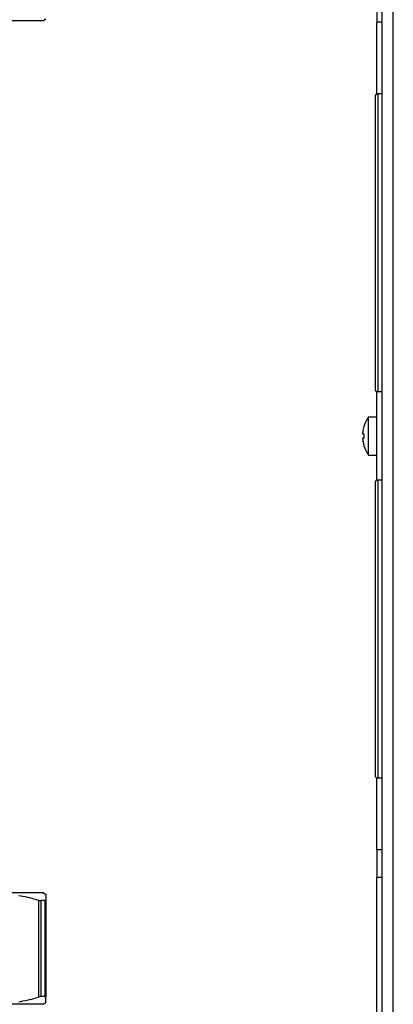
# Model space of a CAD drawing. Extents: x 0 to 420, y 0 to 297.
# Drawn here: x 155 to 158, y 205 to 214 of the extents above; entities that cross this region are included whole.
import ezdxf

# ---------------------------------------------------------------- set-up
doc = ezdxf.new("R2010")
doc.units = 0
doc.layers.get('0').update_dxf_attribs({"linetype": 'CONTINUOUS'})

msp = doc.modelspace()

# ---------------------------------------------------------------- linework, layer by layer
at = {"color": 7}
for p, q in [((158.0935, 170.2339), (158.0935, 251.3839)), ((158.1935, 170.2839), (158.1935, 251.3339))]:
    msp.add_line(p, q, dxfattribs=at)
at = {"color": 7, "ltscale": 0.00625}
for p, q in [((158.0435, 214.6089), (158.0435, 214.3589)), ((158.0435, 206.8589), (158.0435, 206.6089))]:
    msp.add_line(p, q, dxfattribs=at)
at = {"color": 7, "ltscale": 0.059848}
for p, q in [((152.4736, 214.3739), (154.8676, 214.3739)), ((155.0236, 206.4689), (152.6297, 206.4689)), ((155.0236, 205.4589), (152.6297, 205.4589))]:
    msp.add_line(p, q, dxfattribs=at)
at = {"color": 7, "ltscale": 0.003902}
msp.add_line((154.8676, 214.3739), (155.0236, 214.3739), dxfattribs=at)
at = {"color": 7, "ltscale": 0.000610305}
for p, q in [((155.0236, 214.3739), (155.0436, 214.3879)), ((155.0236, 206.4689), (155.0436, 206.4549))]:
    msp.add_line(p, q, dxfattribs=at)
at = {"color": 7, "ltscale": 0.016302}
for p, q in [((158.0435, 213.7068), (158.0435, 214.3589)), ((158.0435, 206.8589), (158.0435, 207.511))]:
    msp.add_line(p, q, dxfattribs=at)
at = {"color": 7, "ltscale": 0.00125}
for p, q in [((158.0935, 214.3589), (158.0435, 214.3589)), ((158.0935, 206.8589), (158.0435, 206.8589)), ((158.0935, 206.6089), (158.0435, 206.6089))]:
    msp.add_line(p, q, dxfattribs=at)
at = {"color": 7, "ltscale": 0.062195}
for p, q in [((158.0285, 213.6839), (158.0285, 211.1961)), ((158.0285, 210.1839), (158.0285, 207.6961))]:
    msp.add_line(p, q, dxfattribs=at)
at = {"color": 7, "ltscale": 0.063368}
for p, q in [((158.0535, 213.7089), (158.0535, 211.1742)), ((158.0535, 210.2089), (158.0535, 207.6742))]:
    msp.add_line(p, q, dxfattribs=at)
at = {"color": 7, "ltscale": 0.000999832}
for p, q in [((158.0935, 213.7089), (158.0535, 213.7089)), ((158.0935, 211.0089), (158.0535, 211.0089)), ((158.0935, 210.2089), (158.0535, 210.2089)), ((158.0935, 207.5089), (158.0535, 207.5089))]:
    msp.add_line(p, q, dxfattribs=at)
at = {"color": 7, "ltscale": 0.004055}
for p, q in [((158.0285, 211.1961), (158.0285, 211.0339)), ((158.0285, 207.6961), (158.0285, 207.5339))]:
    msp.add_line(p, q, dxfattribs=at)
at = {"color": 7, "ltscale": 0.004132}
for p, q in [((158.0535, 211.1742), (158.0535, 211.0089)), ((158.0535, 207.6742), (158.0535, 207.5089))]:
    msp.add_line(p, q, dxfattribs=at)
at = {"color": 7, "ltscale": 0.020105}
msp.add_line((158.0435, 210.2068), (158.0435, 211.011), dxfattribs=at)
at = {"color": 7, "ltscale": 0.000527573}
msp.add_line((157.9681, 210.7603), (157.9681, 210.7814), dxfattribs=at)
at = {"color": 7, "ltscale": 0.001886}
for p, q in [((157.9681, 210.7814), (158.0435, 210.7814)), ((157.9681, 210.4364), (158.0435, 210.4364))]:
    msp.add_line(p, q, dxfattribs=at)
at = {"color": 7, "ltscale": 0.008097}
msp.add_line((157.9681, 210.4364), (157.9681, 210.7603), dxfattribs=at)
at = {"color": 7, "ltscale": 1.48136e-05}
for p, q in [((157.9268, 210.6972), (157.9273, 210.6969)), ((157.9268, 210.5206), (157.9273, 210.521))]:
    msp.add_line(p, q, dxfattribs=at)
at = {"color": 7, "ltscale": 0.000315857}
for p, q in [((157.9147, 210.6274), (157.9273, 210.6274)), ((157.9147, 210.5904), (157.9273, 210.5904))]:
    msp.add_line(p, q, dxfattribs=at)
at = {"color": 7, "ltscale": 0.395}
msp.add_line((158.0435, 190.8089), (158.0435, 206.6089), dxfattribs=at)
at = {"color": 7, "ltscale": 0.021954}
for p, q in [((154.9787, 206.403), (154.9787, 205.5249)), ((155.0436, 206.403), (155.0436, 205.5249))]:
    msp.add_line(p, q, dxfattribs=at)
at = {"color": 7, "ltscale": 0.02175}
for p, q in [((154.9989, 206.3989), (154.9989, 205.5289)), ((155.0374, 206.3989), (155.0374, 205.5289))]:
    msp.add_line(p, q, dxfattribs=at)
at = {"color": 7, "ltscale": 0.000962067}
for p, q in [((155.0374, 206.3989), (154.9989, 206.3989)), ((155.0374, 205.5289), (154.9989, 205.5289))]:
    msp.add_line(p, q, dxfattribs=at)
at = {"color": 7, "ltscale": 0.001298}
for p, q in [((155.0436, 206.4549), (155.0436, 206.403)), ((155.0436, 205.4729), (155.0436, 205.5249))]:
    msp.add_line(p, q, dxfattribs=at)
at = {"color": 7, "ltscale": 0.000610524}
msp.add_line((155.0236, 205.4589), (155.0436, 205.4729), dxfattribs=at)
at = {"color": 7}
for points in [[(154.7992, 206.4452), (154.8186, 206.4422), (154.838, 206.4388), (154.8576, 206.435), (154.8773, 206.4308), (154.8972, 206.4261), (154.9173, 206.421), (154.9375, 206.4155), (154.958, 206.4095), (154.9787, 206.403)], [(154.7992, 205.4827), (154.8186, 205.4857), (154.838, 205.4891), (154.8576, 205.4929), (154.8773, 205.4971), (154.8972, 205.5018), (154.9173, 205.5069), (154.9375, 205.5124), (154.958, 205.5184), (154.9787, 205.5249)]]:
    msp.add_lwpolyline(points, dxfattribs=at)
for centre, radius, start, end in [((158.0535, 213.6839), 0.025, 90, 179.99999), ((158.0535, 211.0339), 0.025, 180.00001, 270), ((158.0535, 211.034), 0.025, 222.54053, 246.37996), ((158.2135, 210.6089), 0.3, 144.90037, 162.88203), ((158.2135, 210.6089), 0.2994, 162.91642, 173.50631), ((158.2148, 210.6088), 0.3007, 173.51258, 176.45186), ((158.2135, 210.6089), 0.2994, 183.54167, 197.08407), ((158.2135, 210.6089), 0.2994, 186.49333, 197.08431), ((158.2746, 210.6089), 0.3477, 176.95046, 183.04954), ((158.2135, 210.6089), 0.3, 197.11797, 215.09963), ((158.0535, 210.1839), 0.025, 90, 179.99999), ((158.0535, 207.5339), 0.025, 180.00001, 270), ((158.0535, 207.5339), 0.025, 223.15902, 246.34351)]:
    msp.add_arc(centre, radius, start, end, dxfattribs=at)
for centre, major_axis, ratio, start_param, end_param in [((154.9211, 206.4543), (0.0861, -0.0523), 0.209565, 5.564787, 5.95125), ((154.9326, 206.4711), (0.1105, -0.0701), 0.155131, 6.043494, 6.381361), ((154.9211, 205.4736), (0.0861, 0.0523), 0.209565, 0.331935, 0.718398), ((154.9326, 205.4568), (0.1105, 0.0701), 0.155131, 6.185009, 6.522876)]:
    msp.add_ellipse(centre, major_axis=major_axis, ratio=ratio, start_param=start_param, end_param=end_param, dxfattribs=at)

doc.saveas('drawing.dxf')
